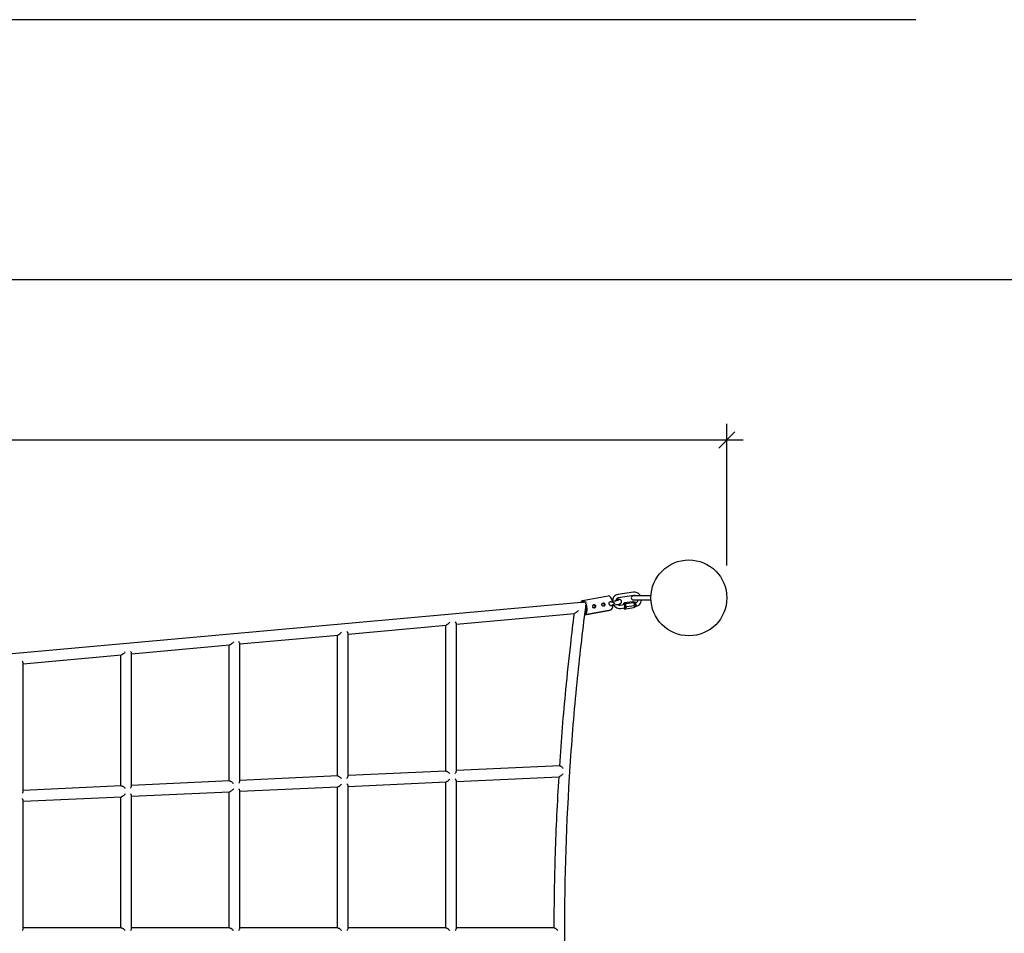
# Model space of a CAD drawing. Extents: x 0 to 704, y 0 to 561.
# Drawn here: x 306 to 427, y 449 to 561 of the extents above; entities that cross this region are included whole.
import ezdxf
from ezdxf.enums import TextEntityAlignment as Align

# ---------------------------------------------------------------- set-up
doc = ezdxf.new("R2010")
doc.units = 0
doc.header["$LTSCALE"] = 24
doc.header["$MEASUREMENT"] = 0
doc.linetypes.add('HIDDEN2', pattern=[0.1875, 0.125, -0.0625])
doc.layers.get('0').update_dxf_attribs({"linetype": 'CONTINUOUS'})
doc.layers.add('DIM', color=4, linetype='CONTINUOUS')
doc.layers.add('TITLE', color=7, linetype='CONTINUOUS')
doc.layers.add('Visible (ANSI)', color=7, linetype='CONTINUOUS', lineweight=30)
doc.styles.add('ROMANC', font='ROMANC.shx')

# ---------------------------------------------------------------- blocks, each defined once
blk = doc.blocks.new('Title-A-Size-WL')
at = {"layer": 'TITLE', "color": 6, "linetype": 'HIDDEN2'}
blk.add_lwpolyline([(11.0001, 8.7697), (0, 8.7697), (0, 0), (11.0001, 0)], close=True, dxfattribs=at)
at = {"layer": 'TITLE', "color": 1}
blk.add_lwpolyline([(0.5, 0.5), (10.6501, 0.5), (10.6501, 8.2697), (0.5, 8.2697)], close=True, dxfattribs=at)
at = {"layer": 'TITLE', "color": 7, "style": 'ROMANC'}
for tag, p, height in [('DRAWING-NAME', (8.0356, 8.3321), 0.0729), ('1:1', (10.3932, 8.3321), 0.0729), ('SERIES', (8.1022, 1.3479), 0.0729), ('MODEL-NO.', (8.1022, 1.2299), 0.0729), ('MODEL-DESCRIPTION', (8.1022, 1.1118), 0.0729), ('MODEL-DESCRIPTION', (8.1022, 0.9937), 0.0729), ('MODEL-DESCRIPTION', (8.1022, 0.8757), 0.0729), ('DATE-DWN', (4.8984, 0.6611), 0.0625), ('DWG-NO.', (8.1091, 0.5385), 0.0729), ('S', (10.1211, 0.5382), 0.0729), ('T', (10.4626, 0.5382), 0.0729), ('SCALE', (2.9212, 0.541), 0.0625), ('DATE-CHK', (4.8984, 0.5389), 0.0625)]:
    blk.add_attdef(tag, p, '', height=height, dxfattribs=at)
at = {"layer": 'TITLE', "color": 7, "style": 'ROMANC', "flags": 8}
blk.add_attdef('1', text='', height=0.0625, dxfattribs=at).set_placement((3.0035, 0.8676), align=Align.MIDDLE)
for tag, p in [('DATE', (3.1131, 0.8372)), ('REVISION', (3.6809, 0.8372)), ('DWN/CHK', (4.8986, 0.8372))]:
    blk.add_attdef(tag, p, '', height=0.0625, dxfattribs=at)
blk = doc.blocks.new('_OBLIQUE')
at = {"color": 0, "linetype": 'ByBlock'}
blk.add_line((-0.5, -0.5), (0.5, 0.5), dxfattribs=at)

msp = doc.modelspace()

# ---------------------------------------------------------------- linework, layer by layer
at = {"layer": 'DIM'}
for p, q in [((392.74, 494.09), (392.74, 511.52)), ((169.41, 509.52), (394.74, 509.52))]:
    msp.add_line(p, q, dxfattribs=at)
at = {"layer": 'Visible (ANSI)'}
for p, q in [((374.96, 489.72), (374.99, 489.73)), ((374.99, 489.75), (378.15, 490.34)), ((375.01, 489.58), (374.99, 489.75)), ((374.99, 489.73), (375.02, 489.55)), ((378.4, 489.62), (378.92, 489.72)), ((381.24, 490.8), (379.32, 490.5)), ((381.3, 490.38), (379.38, 490.09)), ((383.15, 490.34), (381.23, 490.34)), ((381.23, 489.84), (383.15, 489.84)), ((383.41, 490.34), (383.15, 490.34)), ((383.15, 489.84), (383.41, 489.84)), ((375.28, 489.55), (292.41, 482.11)), ((375.02, 489.55), (375.09, 489.56)), ((375.26, 488), (378.39, 488.58)), ((375.27, 488.03), (378.43, 488.61)), ((378.39, 488.58), (378.39, 488.6)), ((378.51, 489.13), (379.01, 489.22)), ((379.6, 489.21), (380.08, 489.28)), ((379.66, 488.8), (380.14, 488.87)), ((380.06, 489.41), (380.13, 489.42)), ((381.11, 489.61), (380.13, 489.46)), ((380.16, 488.75), (380.23, 488.76)), ((381.28, 488.87), (380.29, 488.72)), ((381.29, 489.5), (380.31, 489.35)), ((381.37, 489.12), (380.39, 488.97)), ((381.19, 489.58), (381.24, 489.59)), ((381.32, 489.44), (381.31, 489.46)), ((381.31, 488.92), (381.35, 488.93)), ((381.4, 489.57), (381.32, 489.56)), ((381.37, 489.09), (381.37, 489.08)), ((381.49, 488.99), (381.41, 488.98)), ((381.5, 489.5), (381.52, 489.5)), ((381.56, 489.09), (381.59, 489.09)), ((359.45, 486.86), (373.99, 488.18)), ((346.12, 485.64), (358.18, 486.74)), ((358.12, 486.73), (358.12, 468.78)), ((359.45, 468.78), (359.45, 486.9)), ((332.78, 484.42), (344.86, 485.52)), ((344.78, 485.52), (344.78, 468.17)), ((346.12, 468.16), (346.12, 485.69)), ((319.45, 483.2), (331.54, 484.31)), ((331.45, 484.3), (331.45, 467.56)), ((332.78, 467.54), (332.78, 484.49)), ((306.12, 481.99), (318.22, 483.09)), ((318.12, 483.08), (318.12, 466.95)), ((319.45, 466.91), (319.45, 483.28)), ((306.12, 466.29), (306.12, 482.08)), ((372.17, 469.42), (359.45, 468.84)), ((344.84, 468.17), (332.78, 467.62)), ((358.17, 468.78), (346.12, 468.23)), ((359.45, 467.5), (372.09, 468.08)), ((318.2, 466.95), (306.12, 466.4)), ((331.52, 467.56), (319.45, 467.01)), ((332.78, 466.29), (344.85, 466.84)), ((344.78, 466.83), (344.78, 449.48)), ((346.12, 466.89), (358.18, 467.45)), ((346.12, 449.41), (346.12, 466.95)), ((358.12, 467.44), (358.12, 449.48)), ((359.45, 449.42), (359.45, 467.55)), ((306.12, 465.07), (318.22, 465.62)), ((318.12, 465.61), (318.12, 449.48)), ((319.45, 465.68), (331.53, 466.23)), ((319.45, 449.39), (319.45, 465.76)), ((331.45, 466.22), (331.45, 449.48)), ((332.78, 449.4), (332.78, 466.36)), ((306.12, 449.37), (306.12, 465.16)), ((318.21, 449.48), (306.12, 449.48)), ((331.53, 449.48), (319.45, 449.48)), ((344.85, 449.48), (332.78, 449.48)), ((358.17, 449.48), (346.12, 449.48)), ((371.5, 449.48), (359.45, 449.48))]:
    msp.add_line(p, q, dxfattribs=at)
msp.add_circle((388.07, 490.09), 4.67, dxfattribs=at)
msp.add_arc((381.23, 490.09), 0.25, 90, 270, dxfattribs=at)
for centre, major_axis, ratio, start_param, end_param in [((375.12, 488.86), (-0.159, 0.862), 0.483579, 6.197128, 6.932159), ((375.11, 488.89), (-0.159, 0.862), 0.483579, 5.495269, 6.197128), ((378.27, 489.47), (-0.159, 0.862), 0.483579, 4.855116, 6.197128), ((375.12, 488.86), (-0.127, 0.688), 0.483579, 6.197128, 6.508159), ((375.11, 488.89), (-0.127, 0.688), 0.483579, 5.843544, 6.197128), ((375.11, 488.89), (0.159, -0.862), 0.483579, 6.255753, 8.487344), ((375.11, 488.89), (0.127, -0.688), 0.483579, 0.138969, 1.960704), ((378.27, 489.47), (0.159, -0.862), 0.483579, 0, 1.128408), ((380.11, 489.08), (-0.05, 0.329), 0.438106, 2.245928, 7.17885), ((380.11, 489.08), (-0.032, 0.206), 0.438106, 3.141593, 6.283185), ((380.18, 489.09), (-0.05, 0.329), 0.438106, 5.899796, 6.283185), ((380.18, 489.09), (-0.05, 0.329), 0.438106, 4.852598, 5.899796), ((380.18, 489.09), (0.05, -0.329), 0.438106, 0, 0.663808), ((380.18, 489.09), (0.05, -0.329), 0.438106, 0.663808, 1.711006), ((381.29, 489.26), (0.05, -0.329), 0.438106, 0, 3.141593), ((381.22, 489.25), (0.05, -0.329), 0.438106, 1.711006, 2.136626), ((381.22, 489.25), (0.05, -0.329), 0.438106, 1.004967, 1.711006), ((381.44, 489.28), (-0.044, 0.288), 0.438106, 3.141593, 6.283185)]:
    msp.add_ellipse(centre, major_axis=major_axis, ratio=ratio, start_param=start_param, end_param=end_param, dxfattribs=at)
for points in [[(378.68, 489.84), (378.66, 489.84), (378.63, 489.83), (378.61, 489.83)], [(375.37, 488.92), (375.38, 488.99), (375.39, 489.06), (375.4, 489.14)], [(375.42, 489.53), (375.42, 489.54), (375.43, 489.55), (375.43, 489.56)]]:
    msp.add_open_spline(points, degree=3, dxfattribs=at)
for points, knots in [([(379.32, 490.5), (379.23, 490.49), (379.15, 490.46), (379, 490.38), (378.94, 490.33), (378.82, 490.2), (378.78, 490.13), (378.71, 489.97), (378.68, 489.88), (378.67, 489.75), (378.67, 489.71), (378.67, 489.67)], [3.141593, 3.141593, 3.141593, 3.141593, 3.448371, 3.448371, 3.751834, 3.751834, 4.059867, 4.059867, 4.377359, 4.377359, 4.52497, 4.52497, 4.52497, 4.52497]), ([(378.92, 489.72), (379.02, 489.73), (379.11, 489.75), (379.25, 489.78), (379.31, 489.8), (379.36, 489.82), (379.38, 489.82), (379.39, 489.83), (379.4, 489.83), (379.4, 489.83), (379.4, 489.83), (379.4, 489.83)], [6.2831853, 6.2831853, 6.2831853, 6.2831853, 6.5935179, 6.5935179, 6.8897928, 6.8897928, 7.0090879, 7.0090879, 7.0976543, 7.0976543, 7.1002089, 7.1002089, 7.1002089, 7.1002089]), ([(379.01, 489.22), (379.12, 489.24), (379.22, 489.27), (379.4, 489.31), (379.47, 489.32), (379.56, 489.35), (379.58, 489.36), (379.62, 489.38), (379.64, 489.39), (379.67, 489.41), (379.68, 489.42), (379.71, 489.44), (379.73, 489.46), (379.76, 489.52), (379.77, 489.56), (379.78, 489.62), (379.78, 489.65), (379.77, 489.71), (379.76, 489.74), (379.73, 489.78), (379.71, 489.8), (379.68, 489.83), (379.66, 489.84), (379.63, 489.86), (379.61, 489.87), (379.57, 489.88), (379.56, 489.88), (379.48, 489.9), (379.43, 489.9), (379.3, 489.9), (379.22, 489.89), (379.12, 489.88)], [0, 0, 0, 0, 0.329816, 0.329816, 0.677863, 0.677863, 0.826634, 0.826634, 0.907142, 0.907142, 0.954046, 0.954046, 1.008931, 1.008931, 1.044411, 1.044411, 1.071361, 1.071361, 1.096902, 1.096902, 1.126247, 1.126247, 1.163509, 1.163509, 1.213087, 1.213087, 1.296896, 1.296896, 1.589961, 1.589961, 1.916034, 1.916034, 1.916034, 1.916034]), ([(379.38, 490.09), (379.34, 490.08), (379.3, 490.07), (379.22, 490.02), (379.19, 489.99), (379.13, 489.91), (379.12, 489.87), (379.1, 489.8), (379.09, 489.78), (379.09, 489.75)], [3.141593, 3.141593, 3.141593, 3.141593, 3.498891, 3.498891, 3.870487, 3.870487, 4.210311, 4.210311, 4.390103, 4.390103, 4.390103, 4.390103]), ([(382.11, 490.34), (382.06, 490.42), (382.01, 490.5), (381.87, 490.63), (381.8, 490.68), (381.63, 490.76), (381.54, 490.79), (381.38, 490.81), (381.31, 490.81), (381.24, 490.8)], [1.901077, 1.901077, 1.901077, 1.901077, 2.22839, 2.22839, 2.55953, 2.55953, 2.883779, 2.883779, 3.141593, 3.141593, 3.141593, 3.141593]), ([(381.54, 490.34), (381.54, 490.34), (381.53, 490.34), (381.49, 490.37), (381.45, 490.38), (381.37, 490.39), (381.34, 490.39), (381.3, 490.38)], [8.8141965, 8.8141965, 8.8141965, 8.8141965, 8.8466109, 8.8466109, 9.1543262, 9.1543262, 9.424778, 9.424778, 9.424778, 9.424778]), ([(381.52, 489.5), (381.57, 489.51), (381.61, 489.52), (381.68, 489.57), (381.71, 489.6), (381.77, 489.68), (381.79, 489.72), (381.81, 489.79), (381.81, 489.81), (381.81, 489.84)], [6.283185, 6.283185, 6.283185, 6.283185, 6.640484, 6.640484, 7.012079, 7.012079, 7.351904, 7.351904, 7.52719, 7.52719, 7.52719, 7.52719]), ([(381.59, 489.09), (381.67, 489.1), (381.75, 489.13), (381.9, 489.21), (381.97, 489.26), (382.08, 489.39), (382.13, 489.46), (382.2, 489.62), (382.22, 489.71), (382.23, 489.81), (382.23, 489.83), (382.23, 489.84)], [0, 0, 0, 0, 0.306778, 0.306778, 0.610241, 0.610241, 0.918274, 0.918274, 1.235767, 1.235767, 1.288053, 1.288053, 1.288053, 1.288053]), ([(375.37, 408.57), (374.97, 411.66), (374.62, 414.76), (373.97, 421.28), (373.69, 424.71), (373.01, 434.99), (372.78, 441.87), (372.78, 448.75), (372.78, 455.63), (373.01, 462.5), (373.69, 472.79), (373.97, 476.21), (374.62, 482.73), (374.97, 485.83), (375.37, 488.92)], [1.79761, 1.79761, 1.79761, 1.79761, 19.674029, 19.674029, 39.348057, 39.348057, 78.696114, 78.696114, 78.696114, 118.044171, 118.044171, 137.7182, 137.7182, 155.594618, 155.594618, 155.594618, 155.594618]), ([(374.48, 488.55), (374.48, 488.55), (374.48, 488.55), (374.44, 488.51), (374.4, 488.47), (374.32, 488.39), (374.28, 488.36), (374.2, 488.29), (374.16, 488.26), (374.09, 488.22), (374.06, 488.21), (374.02, 488.19), (374, 488.18), (373.99, 488.18)], [-1.165665, -1.165665, -1.165665, -1.165665, -1.164133, -1.164133, -0.885203, -0.885203, -0.623637, -0.623637, -0.355462, -0.355462, -0.159613, -0.159613, 0, 0, 0, 0]), ([(375.43, 489.56), (375.41, 489.56), (375.39, 489.56), (375.35, 489.56), (375.32, 489.55), (375.28, 489.55)], [0.2777474, 0.2777474, 0.2777474, 0.2777474, 0.464815, 0.464815, 0.6868504, 0.6868504, 0.6868504, 0.6868504]), ([(376.42, 488.84), (376.44, 488.85), (376.46, 488.86), (376.51, 488.89), (376.53, 488.91), (376.56, 488.95), (376.57, 488.97), (376.58, 489.03), (376.58, 489.06), (376.58, 489.11), (376.57, 489.14), (376.54, 489.18), (376.52, 489.2), (376.48, 489.23), (376.46, 489.25), (376.41, 489.26), (376.38, 489.26), (376.34, 489.25), (376.31, 489.24), (376.28, 489.21), (376.26, 489.19), (376.24, 489.15), (376.23, 489.13), (376.22, 489.07), (376.22, 489.04), (376.23, 488.99), (376.23, 488.96), (376.26, 488.92), (376.27, 488.9), (376.31, 488.87), (376.33, 488.85), (376.37, 488.84), (376.4, 488.84), (376.42, 488.84)], [0, 0, 0, 0, 0.150126, 0.150126, 0.300253, 0.300253, 0.450362, 0.450362, 0.600471, 0.600471, 0.750581, 0.750581, 0.90069, 0.90069, 1.050816, 1.050816, 1.200943, 1.200943, 1.351069, 1.351069, 1.501196, 1.501196, 1.651305, 1.651305, 1.801414, 1.801414, 1.951524, 1.951524, 2.101633, 2.101633, 2.251759, 2.251759, 2.401886, 2.401886, 2.401886, 2.401886]), ([(376.34, 489.25), (376.37, 489.24), (376.39, 489.23), (376.43, 489.2), (376.45, 489.18), (376.48, 489.13), (376.49, 489.11), (376.5, 489.06), (376.5, 489.03), (376.48, 488.97), (376.47, 488.95), (376.44, 488.91), (376.42, 488.89), (376.38, 488.86), (376.36, 488.85), (376.35, 488.85)], [1.356074, 1.356074, 1.356074, 1.356074, 1.504929, 1.504929, 1.655396, 1.655396, 1.805863, 1.805863, 1.95633, 1.95633, 2.106797, 2.106797, 2.257307, 2.257307, 2.368235, 2.368235, 2.368235, 2.368235]), ([(377.57, 489.06), (377.59, 489.06), (377.61, 489.07), (377.66, 489.1), (377.68, 489.12), (377.71, 489.16), (377.72, 489.19), (377.73, 489.24), (377.73, 489.27), (377.72, 489.32), (377.72, 489.35), (377.69, 489.39), (377.67, 489.41), (377.63, 489.44), (377.61, 489.46), (377.56, 489.47), (377.53, 489.47), (377.49, 489.46), (377.46, 489.45), (377.42, 489.42), (377.41, 489.4), (377.38, 489.36), (377.37, 489.34), (377.37, 489.28), (377.37, 489.25), (377.37, 489.2), (377.38, 489.18), (377.4, 489.13), (377.42, 489.11), (377.45, 489.08), (377.47, 489.06), (377.52, 489.05), (377.54, 489.05), (377.57, 489.06)], [0, 0, 0, 0, 0.150126, 0.150126, 0.300253, 0.300253, 0.450362, 0.450362, 0.600471, 0.600471, 0.750581, 0.750581, 0.90069, 0.90069, 1.050816, 1.050816, 1.200943, 1.200943, 1.351069, 1.351069, 1.501196, 1.501196, 1.651305, 1.651305, 1.801414, 1.801414, 1.951524, 1.951524, 2.101633, 2.101633, 2.251759, 2.251759, 2.401886, 2.401886, 2.401886, 2.401886]), ([(377.49, 489.46), (377.52, 489.46), (377.54, 489.44), (377.58, 489.41), (377.6, 489.39), (377.63, 489.35), (377.64, 489.32), (377.65, 489.27), (377.64, 489.24), (377.63, 489.18), (377.62, 489.16), (377.59, 489.12), (377.57, 489.1), (377.53, 489.07), (377.51, 489.06), (377.49, 489.06)], [1.356074, 1.356074, 1.356074, 1.356074, 1.504929, 1.504929, 1.655396, 1.655396, 1.805863, 1.805863, 1.95633, 1.95633, 2.106797, 2.106797, 2.257307, 2.257307, 2.368235, 2.368235, 2.368235, 2.368235]), ([(378.27, 489.36), (378.27, 489.4), (378.26, 489.43), (378.27, 489.49), (378.28, 489.52), (378.3, 489.56), (378.31, 489.58), (378.36, 489.61), (378.39, 489.62), (378.45, 489.63), (378.49, 489.62), (378.56, 489.61), (378.6, 489.6), (378.69, 489.57), (378.75, 489.55), (378.85, 489.5), (378.9, 489.47), (378.95, 489.44)], [1.805793, 1.805793, 1.805793, 1.805793, 1.985494, 1.985494, 2.165196, 2.165196, 2.355429, 2.355429, 2.545663, 2.545663, 2.761598, 2.761598, 2.977533, 2.977533, 3.294376, 3.294376, 3.611219, 3.611219, 3.611219, 3.611219]), ([(378.95, 489.44), (378.91, 489.41), (378.88, 489.37), (378.8, 489.29), (378.75, 489.26), (378.68, 489.2), (378.64, 489.18), (378.56, 489.14), (378.52, 489.13), (378.46, 489.13), (378.43, 489.13), (378.38, 489.15), (378.35, 489.17), (378.32, 489.21), (378.3, 489.24), (378.28, 489.3), (378.27, 489.33), (378.27, 489.36)], [0, 0, 0, 0, 0.294065, 0.294065, 0.58813, 0.58813, 0.827026, 0.827026, 1.065923, 1.065923, 1.256156, 1.256156, 1.44639, 1.44639, 1.626091, 1.626091, 1.805793, 1.805793, 1.805793, 1.805793]), ([(378.83, 489.19), (378.87, 489.13), (378.91, 489.08), (379.03, 488.97), (379.11, 488.91), (379.27, 488.83), (379.36, 488.8), (379.52, 488.78), (379.59, 488.79), (379.66, 488.8)], [5.12537, 5.12537, 5.12537, 5.12537, 5.369983, 5.369983, 5.701123, 5.701123, 6.025371, 6.025371, 6.283185, 6.283185, 6.283185, 6.283185]), ([(379.31, 489.28), (379.33, 489.27), (379.35, 489.26), (379.41, 489.23), (379.45, 489.21), (379.53, 489.2), (379.56, 489.2), (379.6, 489.21)], [5.5296656, 5.5296656, 5.5296656, 5.5296656, 5.7050182, 5.7050182, 6.0127335, 6.0127335, 6.2831853, 6.2831853, 6.2831853, 6.2831853]), ([(373.93, 488.18), (373.77, 486.92), (373.62, 485.65), (373.27, 482.54), (373.07, 480.69), (372.89, 478.83), (372.59, 475.7), (372.34, 472.56), (372.13, 469.42)], [3.364639, 3.364639, 3.364639, 3.364639, 10.647601, 10.647601, 21.295202, 21.295202, 21.295202, 39.292112, 39.292112, 39.292112, 39.292112]), ([(358.63, 487.1), (358.63, 487.1), (358.63, 487.1), (358.6, 487.06), (358.57, 487.03), (358.51, 486.96), (358.48, 486.93), (358.41, 486.86), (358.37, 486.83), (358.3, 486.79), (358.27, 486.77), (358.22, 486.75), (358.2, 486.74), (358.18, 486.74)], [-0.001658, -0.001658, -0.001658, -0.001658, 0, 0, 0.274515, 0.274515, 0.536722, 0.536722, 0.829713, 0.829713, 1.0394, 1.0394, 1.214451, 1.214451, 1.214451, 1.214451]), ([(359.45, 486.9), (359.45, 486.91), (359.45, 486.91), (359.45, 486.94), (359.43, 486.97), (359.4, 487.03), (359.39, 487.05), (359.35, 487.11), (359.32, 487.13), (359.3, 487.16), (359.3, 487.16), (359.3, 487.16)], [0.3516284, 0.3516284, 0.3516284, 0.3516284, 0.4100762, 0.4100762, 0.6994755, 0.6994755, 0.9197631, 0.9197631, 1.1471263, 1.1471263, 1.148649, 1.148649, 1.148649, 1.148649]), ([(345.31, 485.88), (345.31, 485.88), (345.31, 485.88), (345.29, 485.85), (345.26, 485.81), (345.2, 485.75), (345.17, 485.71), (345.09, 485.65), (345.05, 485.62), (344.98, 485.57), (344.95, 485.55), (344.9, 485.53), (344.88, 485.53), (344.86, 485.52)], [-0.001655, -0.001655, -0.001655, -0.001655, 0, 0, 0.270651, 0.270651, 0.52949, 0.52949, 0.824188, 0.824188, 1.034968, 1.034968, 1.210494, 1.210494, 1.210494, 1.210494]), ([(346.12, 485.69), (346.12, 485.7), (346.12, 485.7), (346.12, 485.72), (346.11, 485.75), (346.08, 485.81), (346.06, 485.84), (346.03, 485.89), (346, 485.92), (345.98, 485.94), (345.98, 485.94), (345.98, 485.94)], [0.3892508, 0.3892508, 0.3892508, 0.3892508, 0.4106545, 0.4106545, 0.7014961, 0.7014961, 0.9199791, 0.9199791, 1.1453681, 1.1453681, 1.1468928, 1.1468928, 1.1468928, 1.1468928]), ([(332, 484.66), (332, 484.66), (332, 484.66), (331.97, 484.63), (331.94, 484.6), (331.89, 484.53), (331.86, 484.5), (331.78, 484.43), (331.74, 484.4), (331.67, 484.35), (331.64, 484.34), (331.58, 484.32), (331.56, 484.31), (331.54, 484.31)], [-0.001652, -0.001652, -0.001652, -0.001652, 0, 0, 0.266683, 0.266683, 0.522048, 0.522048, 0.818443, 0.818443, 1.030344, 1.030344, 1.206385, 1.206385, 1.206385, 1.206385]), ([(332.78, 484.49), (332.78, 484.51), (332.78, 484.54), (332.74, 484.62), (332.71, 484.67), (332.66, 484.73), (332.66, 484.73), (332.66, 484.73)], [0.4293823, 0.4293823, 0.4293823, 0.4293823, 0.7034884, 0.7034884, 1.1293628, 1.1293628, 1.1308002, 1.1308002, 1.1308002, 1.1308002]), ([(318.68, 483.45), (318.68, 483.45), (318.68, 483.45), (318.66, 483.41), (318.63, 483.38), (318.57, 483.31), (318.54, 483.28), (318.47, 483.22), (318.43, 483.19), (318.36, 483.14), (318.33, 483.12), (318.27, 483.1), (318.25, 483.09), (318.22, 483.09)], [-0.001649, -0.001649, -0.001649, -0.001649, 0, 0, 0.262599, 0.262599, 0.514377, 0.514377, 0.812449, 0.812449, 1.025502, 1.025502, 1.202105, 1.202105, 1.202105, 1.202105]), ([(319.45, 483.28), (319.45, 483.3), (319.45, 483.33), (319.42, 483.4), (319.39, 483.45), (319.35, 483.51), (319.35, 483.51), (319.35, 483.51)], [0.4726041, 0.4726041, 0.4726041, 0.4726041, 0.7054928, 0.7054928, 1.1281745, 1.1281745, 1.1296155, 1.1296155, 1.1296155, 1.1296155]), ([(306.12, 482.08), (306.12, 482.1), (306.11, 482.12), (306.09, 482.18), (306.07, 482.24), (306.03, 482.29), (306.03, 482.29), (306.03, 482.29)], [0.5196574, 0.5196574, 0.5196574, 0.5196574, 0.707508, 0.707508, 1.1389452, 1.1389452, 1.1404729, 1.1404729, 1.1404729, 1.1404729]), ([(372.17, 469.42), (372.19, 469.42), (372.21, 469.42), (372.25, 469.4), (372.28, 469.39), (372.35, 469.35), (372.38, 469.32), (372.45, 469.26), (372.49, 469.23), (372.55, 469.17), (372.58, 469.13), (372.61, 469.1), (372.61, 469.1), (372.61, 469.1)], [-1.191222, -1.191222, -1.191222, -1.191222, -1.002127, -1.002127, -0.792233, -0.792233, -0.524278, -0.524278, -0.267647, -0.267647, 0, 0, 0.001509, 0.001509, 0.001509, 0.001509]), ([(344.84, 468.17), (344.84, 468.17), (344.84, 468.17), (344.86, 468.17), (344.89, 468.17), (344.94, 468.15), (344.97, 468.14), (345.03, 468.1), (345.07, 468.07), (345.15, 468.02), (345.18, 467.99), (345.25, 467.92), (345.29, 467.89), (345.31, 467.85), (345.31, 467.85), (345.31, 467.85)], [0, 0, 0, 0, 0.005611, 0.005611, 0.186647, 0.186647, 0.389979, 0.389979, 0.656148, 0.656148, 0.925962, 0.925962, 1.209227, 1.209227, 1.210778, 1.210778, 1.210778, 1.210778]), ([(345.98, 467.88), (345.98, 467.88), (345.98, 467.88), (346.01, 467.92), (346.04, 467.96), (346.08, 468.03), (346.1, 468.07), (346.11, 468.12), (346.12, 468.14), (346.12, 468.16)], [-0.0016235, -0.0016235, -0.0016235, -0.0016235, 0, 0, 0.3133115, 0.3133115, 0.6087209, 0.6087209, 0.7980613, 0.7980613, 0.7980613, 0.7980613]), ([(358.17, 468.78), (358.17, 468.78), (358.17, 468.78), (358.19, 468.78), (358.21, 468.78), (358.25, 468.76), (358.28, 468.75), (358.35, 468.71), (358.39, 468.68), (358.46, 468.63), (358.5, 468.59), (358.57, 468.53), (358.6, 468.49), (358.63, 468.46), (358.63, 468.46), (358.63, 468.46)], [0, 0, 0, 0, 0.005603, 0.005603, 0.186788, 0.186788, 0.390532, 0.390532, 0.657343, 0.657343, 0.925753, 0.925753, 1.207389, 1.207389, 1.208938, 1.208938, 1.208938, 1.208938]), ([(359.3, 468.49), (359.3, 468.49), (359.3, 468.49), (359.33, 468.53), (359.36, 468.57), (359.4, 468.64), (359.42, 468.68), (359.44, 468.74), (359.45, 468.76), (359.45, 468.78)], [-0.0016247, -0.0016247, -0.0016247, -0.0016247, 0, 0, 0.3124746, 0.3124746, 0.6071778, 0.6071778, 0.8402165, 0.8402165, 0.8402165, 0.8402165]), ([(372.05, 468.08), (371.85, 464.92), (371.7, 461.76), (371.6, 458.6), (371.51, 455.56), (371.46, 452.52), (371.45, 449.48)], [41.846353, 41.846353, 41.846353, 41.846353, 59.915072, 59.915072, 59.915072, 77.278818, 77.278818, 77.278818, 77.278818]), ([(372.57, 468.43), (372.57, 468.43), (372.57, 468.43), (372.53, 468.39), (372.5, 468.35), (372.42, 468.28), (372.39, 468.25), (372.31, 468.19), (372.27, 468.16), (372.2, 468.12), (372.17, 468.11), (372.13, 468.09), (372.11, 468.08), (372.09, 468.08)], [-1.236007, -1.236007, -1.236007, -1.236007, -1.234334, -1.234334, -0.932696, -0.932696, -0.647577, -0.647577, -0.368632, -0.368632, -0.169051, -0.169051, 0, 0, 0, 0]), ([(318.2, 466.95), (318.2, 466.95), (318.2, 466.95), (318.22, 466.95), (318.25, 466.95), (318.3, 466.93), (318.33, 466.92), (318.41, 466.88), (318.44, 466.86), (318.52, 466.8), (318.56, 466.77), (318.62, 466.7), (318.65, 466.67), (318.68, 466.63), (318.68, 466.63), (318.68, 466.63)], [0, 0, 0, 0, 0.005625, 0.005625, 0.18632, 0.18632, 0.38879, 0.38879, 0.653663, 0.653663, 0.92642, 0.92642, 1.213109, 1.213109, 1.214662, 1.214662, 1.214662, 1.214662]), ([(319.35, 466.66), (319.35, 466.66), (319.35, 466.66), (319.37, 466.7), (319.4, 466.74), (319.43, 466.82), (319.44, 466.85), (319.45, 466.89), (319.45, 466.9), (319.45, 466.91)], [-0.0016205, -0.0016205, -0.0016205, -0.0016205, 0, 0, 0.3147793, 0.3147793, 0.6114296, 0.6114296, 0.7051304, 0.7051304, 0.7051304, 0.7051304]), ([(331.52, 467.56), (331.52, 467.56), (331.52, 467.56), (331.54, 467.56), (331.57, 467.56), (331.62, 467.54), (331.65, 467.53), (331.72, 467.49), (331.76, 467.47), (331.83, 467.41), (331.87, 467.38), (331.94, 467.31), (331.97, 467.28), (332, 467.24), (332, 467.24), (332, 467.24)], [0, 0, 0, 0, 0.005618, 0.005618, 0.186492, 0.186492, 0.3894, 0.3894, 0.654923, 0.654923, 0.926184, 0.926184, 1.211131, 1.211131, 1.212682, 1.212682, 1.212682, 1.212682]), ([(332.66, 467.27), (332.66, 467.27), (332.66, 467.27), (332.69, 467.31), (332.72, 467.35), (332.76, 467.43), (332.77, 467.46), (332.78, 467.51), (332.78, 467.52), (332.78, 467.54)], [-0.0016221, -0.0016221, -0.0016221, -0.0016221, 0, 0, 0.3140826, 0.3140826, 0.6101435, 0.6101435, 0.753219, 0.753219, 0.753219, 0.753219]), ([(345.31, 467.18), (345.31, 467.18), (345.31, 467.18), (345.29, 467.15), (345.26, 467.11), (345.19, 467.04), (345.16, 467.01), (345.09, 466.95), (345.05, 466.92), (344.98, 466.88), (344.95, 466.86), (344.9, 466.84), (344.87, 466.84), (344.85, 466.84)], [-0.001623, -0.001623, -0.001623, -0.001623, 0, 0, 0.278493, 0.278493, 0.544193, 0.544193, 0.827729, 0.827729, 1.035433, 1.035433, 1.212906, 1.212906, 1.212906, 1.212906]), ([(346.12, 466.95), (346.12, 466.98), (346.11, 467.01), (346.08, 467.06), (346.07, 467.09), (346.03, 467.15), (346.01, 467.18), (345.98, 467.21), (345.98, 467.21), (345.98, 467.21)], [0.4078234, 0.4078234, 0.4078234, 0.4078234, 0.6828261, 0.6828261, 0.9240145, 0.9240145, 1.1746864, 1.1746864, 1.1762372, 1.1762372, 1.1762372, 1.1762372]), ([(358.63, 467.79), (358.63, 467.79), (358.63, 467.79), (358.6, 467.76), (358.57, 467.72), (358.51, 467.65), (358.47, 467.62), (358.4, 467.56), (358.36, 467.53), (358.29, 467.49), (358.26, 467.47), (358.21, 467.45), (358.19, 467.45), (358.18, 467.45)], [-0.001625, -0.001625, -0.001625, -0.001625, 0, 0, 0.280327, 0.280327, 0.547616, 0.547616, 0.830377, 0.830377, 1.037586, 1.037586, 1.214859, 1.214859, 1.214859, 1.214859]), ([(359.45, 467.55), (359.45, 467.56), (359.45, 467.56), (359.45, 467.59), (359.44, 467.61), (359.41, 467.67), (359.39, 467.7), (359.35, 467.76), (359.33, 467.79), (359.3, 467.82), (359.3, 467.82), (359.3, 467.82)], [0.3685983, 0.3685983, 0.3685983, 0.3685983, 0.3995426, 0.3995426, 0.6818894, 0.6818894, 0.9239212, 0.9239212, 1.1755358, 1.1755358, 1.1770856, 1.1770856, 1.1770856, 1.1770856]), ([(306.03, 466.05), (306.03, 466.05), (306.03, 466.05), (306.05, 466.09), (306.08, 466.13), (306.11, 466.21), (306.12, 466.24), (306.12, 466.28), (306.12, 466.28), (306.12, 466.29)], [-0.0016187, -0.0016187, -0.0016187, -0.0016187, 0, 0, 0.3153891, 0.3153891, 0.612557, 0.612557, 0.6529971, 0.6529971, 0.6529971, 0.6529971]), ([(318.68, 465.96), (318.68, 465.96), (318.68, 465.96), (318.65, 465.93), (318.63, 465.89), (318.57, 465.83), (318.53, 465.8), (318.46, 465.73), (318.42, 465.7), (318.35, 465.66), (318.32, 465.65), (318.26, 465.63), (318.24, 465.62), (318.22, 465.62)], [-0.00162, -0.00162, -0.00162, -0.00162, 0, 0, 0.274655, 0.274655, 0.537023, 0.537023, 0.822103, 0.822103, 1.030838, 1.030838, 1.208772, 1.208772, 1.208772, 1.208772]), ([(319.45, 465.76), (319.45, 465.78), (319.45, 465.8), (319.43, 465.85), (319.42, 465.87), (319.39, 465.93), (319.37, 465.96), (319.35, 465.99), (319.35, 465.99), (319.35, 465.99)], [0.4944765, 0.4944765, 0.4944765, 0.4944765, 0.6846624, 0.6846624, 0.9242758, 0.9242758, 1.1731912, 1.1731912, 1.1747447, 1.1747447, 1.1747447, 1.1747447]), ([(332, 466.57), (332, 466.57), (332, 466.57), (331.97, 466.54), (331.94, 466.5), (331.88, 466.44), (331.85, 466.4), (331.77, 466.34), (331.73, 466.31), (331.66, 466.27), (331.63, 466.25), (331.58, 466.23), (331.55, 466.23), (331.53, 466.23)], [-0.001622, -0.001622, -0.001622, -0.001622, 0, 0, 0.276604, 0.276604, 0.540666, 0.540666, 0.824976, 0.824976, 1.033188, 1.033188, 1.210881, 1.210881, 1.210881, 1.210881]), ([(332.78, 466.36), (332.78, 466.38), (332.78, 466.4), (332.76, 466.45), (332.74, 466.48), (332.71, 466.54), (332.69, 466.57), (332.66, 466.6), (332.66, 466.6), (332.66, 466.6)], [0.4496014, 0.4496014, 0.4496014, 0.4496014, 0.6837513, 0.6837513, 0.9241316, 0.9241316, 1.1739016, 1.1739016, 1.1754536, 1.1754536, 1.1754536, 1.1754536]), ([(306.12, 465.16), (306.12, 465.18), (306.12, 465.19), (306.11, 465.24), (306.1, 465.26), (306.07, 465.32), (306.05, 465.35), (306.03, 465.38), (306.03, 465.38), (306.03, 465.38)], [0.5431855, 0.5431855, 0.5431855, 0.5431855, 0.6855558, 0.6855558, 0.9244519, 0.9244519, 1.1725693, 1.1725693, 1.1741243, 1.1741243, 1.1741243, 1.1741243]), ([(306.03, 449.14), (306.03, 449.14), (306.03, 449.14), (306.07, 449.2), (306.1, 449.26), (306.12, 449.33), (306.12, 449.35), (306.12, 449.37)], [-0.0014496, -0.0014496, -0.0014496, -0.0014496, 0, 0, 0.4801592, 0.4801592, 0.67798, 0.67798, 0.67798, 0.67798]), ([(318.21, 449.48), (318.23, 449.48), (318.25, 449.47), (318.31, 449.45), (318.34, 449.44), (318.41, 449.4), (318.45, 449.37), (318.52, 449.31), (318.56, 449.28), (318.62, 449.21), (318.65, 449.18), (318.68, 449.14), (318.68, 449.14), (318.68, 449.14)], [1.216857, 1.216857, 1.216857, 1.216857, 1.396619, 1.396619, 1.60145, 1.60145, 1.873818, 1.873818, 2.147348, 2.147348, 2.433142, 2.433142, 2.434689, 2.434689, 2.434689, 2.434689]), ([(319.35, 449.14), (319.35, 449.14), (319.35, 449.14), (319.39, 449.2), (319.42, 449.26), (319.45, 449.34), (319.45, 449.37), (319.45, 449.39)], [-0.0014479, -0.0014479, -0.0014479, -0.0014479, 0, 0, 0.4801506, 0.4801506, 0.7371445, 0.7371445, 0.7371445, 0.7371445]), ([(331.53, 449.48), (331.55, 449.48), (331.57, 449.47), (331.62, 449.45), (331.65, 449.44), (331.72, 449.4), (331.76, 449.37), (331.84, 449.31), (331.87, 449.28), (331.94, 449.21), (331.97, 449.18), (332, 449.14), (332, 449.14), (332, 449.14)], [1.216857, 1.216857, 1.216857, 1.216857, 1.396619, 1.396619, 1.601451, 1.601451, 1.873822, 1.873822, 2.147348, 2.147348, 2.433142, 2.433142, 2.434689, 2.434689, 2.434689, 2.434689]), ([(332.66, 449.14), (332.66, 449.14), (332.66, 449.14), (332.71, 449.2), (332.74, 449.26), (332.78, 449.35), (332.78, 449.38), (332.78, 449.4)], [-0.0014462, -0.0014462, -0.0014462, -0.0014462, 0, 0, 0.4801424, 0.4801424, 0.7928328, 0.7928328, 0.7928328, 0.7928328]), ([(344.85, 449.48), (344.87, 449.48), (344.89, 449.47), (344.94, 449.45), (344.97, 449.44), (345.04, 449.4), (345.08, 449.37), (345.15, 449.31), (345.19, 449.28), (345.25, 449.21), (345.29, 449.18), (345.31, 449.14), (345.31, 449.14), (345.31, 449.14)], [1.216857, 1.216857, 1.216857, 1.216857, 1.396618, 1.396618, 1.601446, 1.601446, 1.873806, 1.873806, 2.147345, 2.147345, 2.433142, 2.433142, 2.434689, 2.434689, 2.434689, 2.434689]), ([(345.98, 449.14), (345.98, 449.14), (345.98, 449.14), (346.03, 449.2), (346.07, 449.26), (346.11, 449.35), (346.12, 449.39), (346.12, 449.41)], [-0.0014446, -0.0014446, -0.0014446, -0.0014446, 0, 0, 0.4801341, 0.4801341, 0.8457033, 0.8457033, 0.8457033, 0.8457033]), ([(358.17, 449.48), (358.19, 449.48), (358.21, 449.47), (358.26, 449.45), (358.29, 449.44), (358.35, 449.4), (358.39, 449.37), (358.46, 449.31), (358.5, 449.28), (358.57, 449.21), (358.6, 449.18), (358.63, 449.14), (358.63, 449.14), (358.63, 449.14)], [1.216857, 1.216857, 1.216857, 1.216857, 1.396617, 1.396617, 1.601437, 1.601437, 1.873774, 1.873774, 2.147339, 2.147339, 2.433143, 2.433143, 2.434689, 2.434689, 2.434689, 2.434689]), ([(359.3, 449.14), (359.3, 449.14), (359.3, 449.14), (359.35, 449.2), (359.39, 449.26), (359.44, 449.35), (359.45, 449.39), (359.45, 449.42), (359.45, 449.42), (359.45, 449.42)], [-0.0014429, -0.0014429, -0.0014429, -0.0014429, 0, 0, 0.4801258, 0.4801258, 0.8569043, 0.8569043, 0.8960145, 0.8960145, 0.8960145, 0.8960145]), ([(371.5, 449.48), (371.5, 449.48), (371.5, 449.48), (371.53, 449.47), (371.55, 449.47), (371.6, 449.44), (371.63, 449.43), (371.7, 449.38), (371.74, 449.35), (371.84, 449.26), (371.9, 449.2), (371.95, 449.14), (371.95, 449.14), (371.95, 449.14)], [-1.282314, -1.282314, -1.282314, -1.282314, -1.232504, -1.232504, -1.036692, -1.036692, -0.80227, -0.80227, -0.481604, -0.481604, 0, 0, 0.001592, 0.001592, 0.001592, 0.001592])]:
    msp.add_open_spline(points, degree=3, knots=knots, dxfattribs=at)
for points, weights in [([(380.13, 489.46), (380.11, 489.44), (380.09, 489.41)], [1, 1.01456250768, 1.01795033629]), ([(380.19, 489.4), (380.15, 489.43), (380.13, 489.46)], [1, 1.0379548493, 1]), ([(380.31, 489.35), (380.23, 489.37), (380.19, 489.4)], [1, 1.0379548493, 1]), ([(380.21, 488.75), (380.24, 488.74), (380.29, 488.72)], [1.01727587449, 1.02465994521, 1]), ([(380.29, 488.72), (380.29, 488.78), (380.31, 488.84)], [1, 1.0379548493, 1]), ([(380.32, 489.15), (380.3, 489.24), (380.31, 489.35)], [1, 1.0379548493, 1]), ([(380.31, 488.84), (380.33, 488.9), (380.39, 488.97)], [1, 1.0379548493, 1]), ([(380.39, 488.97), (380.34, 489.07), (380.32, 489.15)], [1, 1.0379548493, 1]), ([(381.11, 489.61), (381.19, 489.59), (381.23, 489.56)], [1, 1.0379548493, 1]), ([(381.23, 489.56), (381.27, 489.53), (381.29, 489.5)], [1, 1.0379548493, 1]), ([(381.35, 489), (381.33, 488.94), (381.28, 488.87)], [1, 1.0379548493, 1]), ([(381.29, 489.5), (381.34, 489.4), (381.36, 489.31)], [1, 1.0379548493, 1]), ([(381.37, 489.12), (381.37, 489.06), (381.35, 489)], [1, 1.0379548493, 1]), ([(381.36, 489.31), (381.38, 489.23), (381.37, 489.12)], [1, 1.0379548493, 1])]:
    msp.add_rational_spline(points, weights, degree=2, dxfattribs=at)

# ---------------------------------------------------------------- block references
at = {"xscale": 63.9984, "yscale": 63.9984, "zscale": 63.9984}
msp.add_blockref('Title-A-Size-WL', (0, 0), dxfattribs=at)
at = {"layer": 'DIM', "xscale": 1.99995, "yscale": 1.99995, "zscale": 1.99995}
msp.add_blockref('_OBLIQUE', (392.74, 509.52), dxfattribs=at)

doc.saveas('drawing.dxf')
